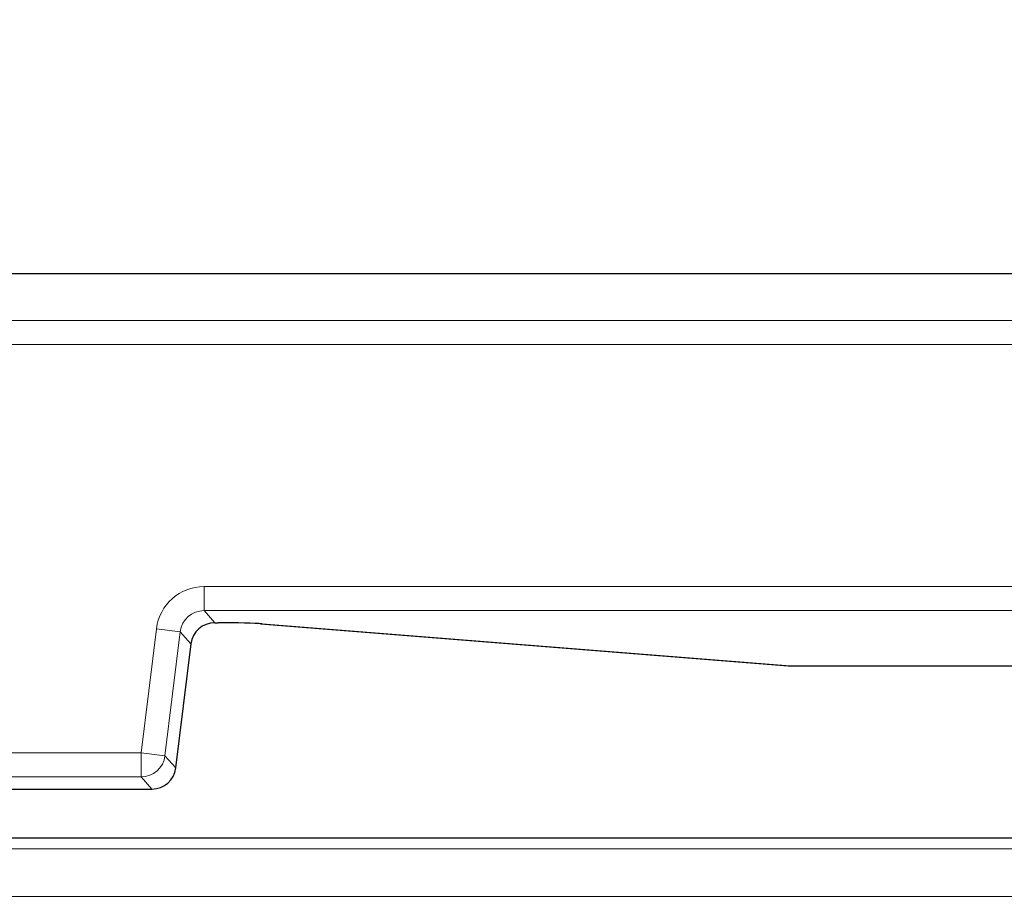
# Model space of a CAD drawing. Units: millimetres. Extents: x 0 to 420, y 0 to 297.
# Drawn here: x 159 to 166, y 107 to 113 of the extents above; entities that cross this region are included whole.
import ezdxf

# ---------------------------------------------------------------- set-up
doc = ezdxf.new("R2010")
doc.units = ezdxf.units.MM

msp = doc.modelspace()

# ---------------------------------------------------------------- linework, layer by layer
at = {"color": 7, "linetype": 'Continuous', "lineweight": 25}
for p, q in [((178.446, 111.1424), (88.1127, 111.1424)), ((160.2297, 108.7192), (160.2297, 108.7193)), ((160.2297, 108.7192), (160.2536, 108.7192)), ((160.2536, 108.7192), (160.2536, 108.7193)), ((160.5458, 108.7128), (164.2085, 108.42)), ((160.5458, 108.7128), (160.5591, 108.7123)), ((159.9587, 107.7116), (160.0645, 108.5731)), ((160.0644, 108.5731), (160.0645, 108.5731)), ((164.2217, 108.4195), (164.2217, 108.4196)), ((164.2217, 108.4195), (170.5566, 108.4195)), ((159.9586, 107.7116), (159.9587, 107.7116)), ((145.0987, 107.5653), (159.7933, 107.5653)), ((159.7933, 107.5654), (159.7933, 107.5653)), ((155.7635, 107.226), (169.9105, 107.226))]:
    msp.add_line(p, q, dxfattribs=at)
at = {"color": 8, "linetype": 'Continuous', "lineweight": 18}
for p, q in [((88.4375, 110.8172), (178.1212, 110.8172)), ((178.1212, 110.6508), (88.4375, 110.6508)), ((160.1551, 108.9703), (176.4407, 108.9703)), ((160.1551, 108.9703), (160.1551, 108.8037)), ((176.4407, 108.8037), (160.1551, 108.8037)), ((160.1551, 108.8037), (160.2297, 108.7193)), ((160.2297, 108.7193), (160.2536, 108.7193)), ((159.7187, 107.8163), (159.8244, 108.6778)), ((159.8244, 108.6778), (159.9897, 108.6575)), ((159.9897, 108.6575), (159.884, 107.796)), ((160.0644, 108.5731), (159.9897, 108.6575)), ((160.5591, 108.7123), (164.2217, 108.4196)), ((159.9586, 107.7116), (160.0644, 108.5731)), ((164.2085, 108.42), (164.2217, 108.4196)), ((164.2217, 108.4196), (170.5574, 108.4196)), ((145.1734, 107.8163), (159.7187, 107.8163)), ((159.7187, 107.8163), (159.884, 107.796)), ((159.7187, 107.8163), (159.7187, 107.6498)), ((159.884, 107.796), (159.9586, 107.7116)), ((159.7187, 107.6498), (145.1734, 107.6498)), ((159.7933, 107.5654), (159.7187, 107.6498)), ((145.0987, 107.5654), (159.7933, 107.5654)), ((135.5554, 107.1506), (175.6237, 107.1506)), ((175.6237, 106.8185), (135.5554, 106.8185))]:
    msp.add_line(p, q, dxfattribs=at)
at = {"color": 7, "linetype": 'Continuous', "lineweight": 25}
for centre, radius, start, end in [((133.2793, 94.256), 75.8333, 0, 85.351772), ((164.2217, 108.5862), 0.1667, 265.43008, 270), ((159.7933, 107.7319), 0.1667, 270, 353)]:
    msp.add_arc(centre, radius, start, end, dxfattribs=at)
at = {"color": 8, "linetype": 'Continuous', "lineweight": 18}
for centre in [(159.7184, 107.8165), (159.7931, 107.7322)]:
    msp.add_arc(centre, 0.1668, 270.07028, 352.92972, dxfattribs=at)
for major_axis, ratio, start_param, end_param in [((0.2211, -0.2499), 0.998915, 2.41782, 3.865365), ((-0.1108, 0.1252), 0.996753, 5.559412, 7.006958)]:
    msp.add_ellipse((160.1554, 108.6368), major_axis=major_axis, ratio=ratio, start_param=start_param, end_param=end_param, dxfattribs=at)
at = {"color": 7, "linetype": 'Continuous', "lineweight": 25}
for centre, major_axis, ratio, start_param, end_param in [((160.2301, 108.5524), (-0.1108, 0.1252), 0.996753, 5.559412, 7.006958), ((160.2536, 108.7077), (0.3333, 0), 0.034921, 0.411901, 1.570796)]:
    msp.add_ellipse(centre, major_axis=major_axis, ratio=ratio, start_param=start_param, end_param=end_param, dxfattribs=at)

doc.saveas('drawing.dxf')
